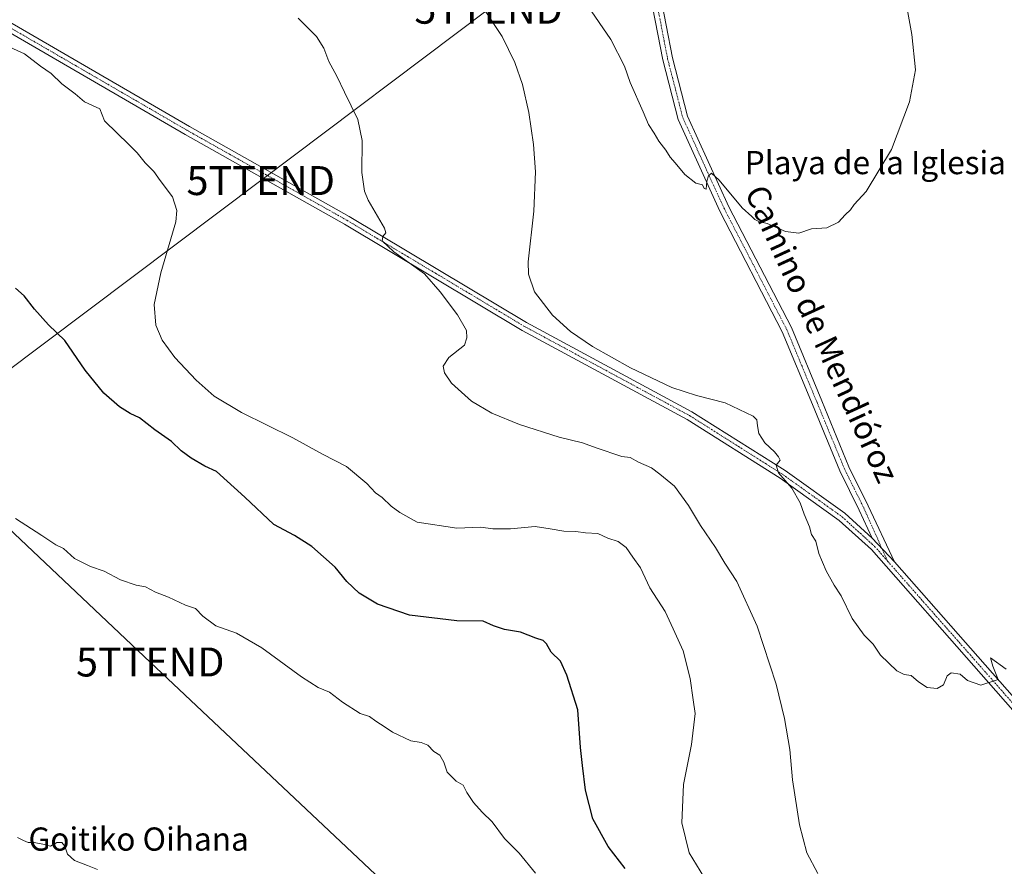
# Model space of a CAD drawing. Units: metres. Extents: x 624332 to 627787, y 4738807 to 4741183.
# Drawn here: x 624847 to 625186, y 4739851 to 4740143 of the extents above; entities that cross this region are included whole.
import ezdxf
from ezdxf.enums import TextEntityAlignment as Align

# ---------------------------------------------------------------- set-up
doc = ezdxf.new("R2010")
doc.units = ezdxf.units.M
doc.header["$MEASUREMENT"] = 0
doc.linetypes.add('TRAZO_Y_PUNTO', pattern=[1, 0.5, -0.25, 0, -0.25])
doc.layers.get('0').update_dxf_attribs({"lineweight": 5})
for name, color, linetype, lineweight in [('Camino', 19, 'Continuous', 0), ('Camino Cxs', 19, 'Continuous', 0), ('Camino eje', 39, 'TRAZO_Y_PUNTO', 13), ('Curva de nivel maestra', 36, 'Continuous', 30), ('Curva de nivel normal', 36, 'Continuous', 0), ('Pista pavimentada', 135, 'Continuous', 13), ('Pista pavimentada Cxs', 135, 'Continuous', 0), ('Pista pavimentada eje', 135, 'TRAZO_Y_PUNTO', 0), ('Tendido', 6, 'Continuous', 0), ('Texto cartográfico', 19, 'Continuous', 0), ('Torre de tendido puntual', 7, 'Continuous', 0)]:
    doc.layers.add(name, color=color, linetype=linetype, lineweight=lineweight)
doc.styles.add('Arial', font='txt', dxfattribs={"height": 0.2})

# ---------------------------------------------------------------- blocks, each defined once
blk = doc.blocks.new('*U164')
at = {"layer": 'Curva de nivel normal', "color": 36, "linetype": 'Continuous', "lineweight": 0}
blk.add_polyline3d([(624843.07, 4740133.3, 530), (624848.22, 4740130.93, 530), (624853.72, 4740126.74, 530), (624857.36, 4740124.22, 530), (624861.06, 4740120.58, 530), (624865.7, 4740117.16, 530), (624868.92, 4740114.39, 530), (624874.21, 4740111.94, 530), (624875.75, 4740107.88, 530), (624880.2, 4740103.64, 530), (624884.03, 4740099.82, 530), (624887.05, 4740096.78, 530), (624889.77, 4740093.37, 530), (624892.83, 4740090.36, 530), (624895, 4740087.26, 530), (624899.18, 4740081.58, 530), (624900.77, 4740076.86, 530), (624900.37, 4740072.97, 530), (624895.17, 4740055.38, 530), (624892.93, 4740044.53, 530), (624893.46, 4740037.4, 530), (624895.62, 4740032.13, 530), (624900.06, 4740026.21, 530), (624907.34, 4740018.35, 530), (624913.58, 4740012.87, 530), (624923.04, 4740007.16, 530), (624940.73, 4739998.44, 530), (624950.96, 4739992.8, 530), (624959.22, 4739988.56, 530), (624966.3, 4739982.71, 530), (624969.3, 4739979.44, 530), (624971.54, 4739977.92, 530), (624974.61, 4739974.92, 530), (624977.59, 4739972.65, 530), (624983.6, 4739969.32, 530), (624997.28, 4739967.34, 530), (625005.62, 4739967.68, 530), (625009.71, 4739967.1, 530), (625015.82, 4739967.11, 530), (625024.27, 4739967.92, 530), (625029.48, 4739967.06, 530), (625034.23, 4739966.28, 530), (625038.36, 4739966.18, 530), (625041.67, 4739965.74, 530), (625045.89, 4739965.48, 530), (625049.42, 4739963.9, 530), (625052.94, 4739962.7, 530), (625055.71, 4739960.67, 530), (625058, 4739957.26, 530), (625060.64, 4739953.63, 530), (625063.93, 4739946.72, 530), (625069.13, 4739938.53, 530), (625071.92, 4739932.57, 530), (625075.42, 4739925.01, 530), (625077.8, 4739915.44, 530), (625078.88, 4739908.03, 530), (625079.47, 4739903.36, 530), (625078.22, 4739892.64, 530), (625075.48, 4739878.82, 530), (625074.95, 4739865.62, 530), (625077.47, 4739855.29, 530), (625083.78, 4739844.9, 530)], dxfattribs=at)
blk = doc.blocks.new('*U180')
at = {"layer": 'Curva de nivel normal', "color": 36, "linetype": 'Continuous', "lineweight": 0}
blk.add_polyline3d([(624845.72, 4739860.56, 515), (624847.85, 4739859.52, 515), (624849.4, 4739858.88, 515), (624851.52, 4739858.86, 515), (624854.53, 4739858.26, 515), (624857.19, 4739857.63, 515), (624859.3, 4739858.86, 515), (624861.11, 4739858.88, 515), (624862.14, 4739857.53, 515), (624863.05, 4739854.78, 515), (624865.42, 4739852.61, 515), (624869.95, 4739850.89, 515), (624873.31, 4739849.51, 515)], dxfattribs=at)
blk = doc.blocks.new('*U194')
at = {"layer": 'Curva de nivel normal', "color": 36, "linetype": 'Continuous', "lineweight": 0}
blk.add_polyline3d([(625024.39, 4739848.22, 520), (625018.76, 4739855.2, 520), (625013.8, 4739860.17, 520), (625009.51, 4739865.99, 520), (625006.07, 4739869.26, 520), (625003, 4739872.6, 520), (625000.8, 4739876.11, 520), (624999.53, 4739878.65, 520), (624997.06, 4739880.02, 520), (624993.92, 4739883.06, 520), (624992.81, 4739886.54, 520), (624991.39, 4739888.92, 520), (624989.34, 4739890.22, 520), (624987.3, 4739892.38, 520), (624984.97, 4739893.38, 520), (624981.42, 4739893.96, 520), (624975.15, 4739896.88, 520), (624972.61, 4739898.68, 520), (624969.37, 4739900.7, 520), (624967.15, 4739902.28, 520), (624963.91, 4739903.31, 520), (624957.89, 4739907.23, 520), (624953.39, 4739910.72, 520), (624949.49, 4739912.36, 520), (624943.76, 4739916.03, 520), (624930, 4739926.06, 520), (624921.29, 4739931.02, 520), (624914.17, 4739933.58, 520), (624909.67, 4739936.98, 520), (624907.14, 4739939.54, 520), (624903.68, 4739940.72, 520), (624897.8, 4739943.48, 520), (624893.32, 4739945.21, 520), (624889.95, 4739947.07, 520), (624886.72, 4739947.65, 520), (624881.3, 4739949.42, 520), (624875.63, 4739952.46, 520), (624870.9, 4739954.02, 520), (624865.38, 4739956.88, 520), (624861.62, 4739960.34, 520), (624858.98, 4739961.58, 520), (624854.22, 4739964.78, 520), (624845.06, 4739970.66, 520)], dxfattribs=at)
blk = doc.blocks.new('*U207')
at = {"layer": 'Curva de nivel maestra', "color": 36, "linetype": 'Continuous', "lineweight": 30}
blk.add_polyline3d([(625055.35, 4739849.88, 525), (625049.47, 4739857.46, 525), (625044.27, 4739867.03, 525), (625041.67, 4739876.92, 525), (625040.65, 4739885.36, 525), (625040, 4739891.61, 525), (625039.07, 4739904.64, 525), (625035.26, 4739916.54, 525), (625033.09, 4739921.39, 525), (625029.84, 4739924.52, 525), (625028.18, 4739927.42, 525), (625027.08, 4739928.54, 525), (625024.53, 4739929.35, 525), (625019.28, 4739931.47, 525), (625013.71, 4739932.39, 525), (625009.93, 4739933.64, 525), (625006.37, 4739935.18, 525), (624997.3, 4739935.32, 525), (624980.97, 4739937.32, 525), (624969.97, 4739941.08, 525), (624963.6, 4739944.9, 525), (624959.39, 4739948.87, 525), (624955.31, 4739953.83, 525), (624947.24, 4739961.02, 525), (624941.32, 4739964.82, 525), (624934.18, 4739968.52, 525), (624924.22, 4739977.95, 525), (624914.38, 4739986.84, 525), (624910.43, 4739988.7, 525), (624905.66, 4739991.5, 525), (624902.25, 4739994.04, 525), (624898.93, 4739997.17, 525), (624893.18, 4740001.22, 525), (624887.85, 4740005.39, 525), (624884.67, 4740006.87, 525), (624880.96, 4740009.12, 525), (624875.56, 4740013.91, 525), (624869.06, 4740021.84, 525), (624862.11, 4740032, 525), (624856.47, 4740037.43, 525), (624851.61, 4740042.82, 525), (624848.11, 4740047.51, 525), (624845.08, 4740050.14, 525)], dxfattribs=at)
blk = doc.blocks.new('5TTEND')
blk.add_text('5TTEND', height=10).set_placement((0, 0), align=Align.MIDDLE_CENTER)

msp = doc.modelspace()

# ---------------------------------------------------------------- linework, layer by layer
at = {"layer": 'Camino', "color": 19, "linetype": 'Continuous', "lineweight": 0}
for points in [[(624839.36, 4740395.78, 558.98), (624881.52, 4740362.51, 557.28), (624906.52, 4740343.91, 556.62), (624931.19, 4740326.86, 555.96), (624989.29, 4740290.55, 556.5), (625008.36, 4740276.39, 556.94), (625019.31, 4740266.16, 556.48), (625032.7, 4740252, 555.73), (625040.76, 4740242.28, 554.93), (625046.12, 4740233.88, 554.04), (625051.6, 4740214.96, 552.19), (625057.91, 4740184.53, 549.02), (625064.32, 4740163.97, 547.16), (625067.32, 4740152.22, 546.53), (625071.69, 4740129.65, 545.77), (625076.89, 4740109.45, 545.34), (625091.14, 4740078.21, 544.66), (625112.7, 4740036.5, 543.02), (625123.16, 4740011.27, 542.18), (625132.57, 4739988.48, 541.72), (625139.21, 4739975.05, 541.33), (625148.23, 4739955.64, 540.93)], [(625140.6, 4739963.87, 541.04), (625136.1, 4739973.56, 541.18), (625129.43, 4739987.06, 541.83), (625119.98, 4740009.95, 542.08), (625109.57, 4740035.04, 543.05), (625088.03, 4740076.7, 544.73), (625073.62, 4740108.29, 545.31), (625068.32, 4740128.89, 545.75), (625063.95, 4740151.47, 546.52), (625061, 4740163.03, 547.04), (625054.56, 4740183.67, 548.69), (625048.25, 4740214.13, 552.06), (625042.95, 4740232.44, 553.79), (625037.97, 4740240.25, 554.54), (625030.12, 4740249.71, 555.33), (625016.87, 4740263.72, 556.07), (625006.15, 4740273.74, 556.58), (624987.34, 4740287.69, 556.2), (624929.3, 4740323.98, 555.75), (624904.51, 4740341.11, 556.42), (624879.42, 4740359.77, 557.16), (624837.13, 4740393.15, 558.72)], [(625148.23, 4739955.64, 540.93), (625140.6, 4739963.87, 541.04)]]:
    msp.add_polyline3d(points, dxfattribs=at)
at = {"layer": 'Camino Cxs', "color": 19, "linetype": 'Continuous', "lineweight": 0}
msp.add_polyline3d([(625067.32, 4740152.22, 546.53), (625071.69, 4740129.65, 545.77), (625076.89, 4740109.45, 545.34), (625091.14, 4740078.21, 544.66), (625112.7, 4740036.5, 543.02), (625123.16, 4740011.27, 542.18), (625132.57, 4739988.48, 541.72), (625139.21, 4739975.05, 541.33), (625148.23, 4739955.64, 540.93), (625148.23, 4739955.64, 540.93), (625140.6, 4739963.87, 541.04), (625136.1, 4739973.56, 541.18), (625129.43, 4739987.06, 541.83), (625119.98, 4740009.95, 542.08), (625109.57, 4740035.04, 543.05), (625088.03, 4740076.7, 544.73), (625073.62, 4740108.29, 545.31), (625068.32, 4740128.89, 545.75), (625063.95, 4740151.47, 546.52)], dxfattribs=at)
at = {"layer": 'Camino eje', "color": 39, "linetype": 'TRAZO_Y_PUNTO', "lineweight": 13}
msp.add_polyline3d([(625065.64, 4740151.85, 546.45), (625070.01, 4740129.27, 545.75), (625075.26, 4740108.87, 545.29), (625089.59, 4740077.46, 544.7), (625100.36, 4740056.63, 543.96), (625111.14, 4740035.77, 542.96), (625116.37, 4740023.16, 542.5), (625121.57, 4740010.61, 542.22), (625131, 4739987.77, 541.78), (625134.34, 4739981.02, 541.53), (625137.66, 4739974.31, 541.27), (625145.85, 4739955.97, 540.93)], dxfattribs=at)
at = {"layer": 'Curva de nivel normal', "color": 36, "linetype": 'Continuous', "lineweight": 0}
for points in [[(625042.34, 4740147.65, 545), (625050.48, 4740135.88, 545), (625055.1, 4740126.71, 545), (625057.14, 4740121.11, 545), (625061.62, 4740110.99, 545), (625063.42, 4740106.6, 545), (625065.41, 4740103.59, 545), (625067, 4740100.84, 545), (625069.42, 4740097.68, 545), (625070.88, 4740095.27, 545), (625072.63, 4740093.34, 545), (625075.99, 4740089.32, 545), (625079.76, 4740086.39, 545), (625082.03, 4740085.77, 545), (625082.64, 4740084.56, 545), (625083.31, 4740084.3, 545), (625083.55, 4740087.03, 545), (625084.07, 4740088.87, 545), (625085.19, 4740089.83, 545), (625087.76, 4740087.42, 545), (625095.74, 4740077.82, 545), (625099.07, 4740074.9, 545), (625100.09, 4740073.83, 545), (625101.42, 4740073.16, 545), (625104.35, 4740072.42, 545), (625110.64, 4740069.65, 545), (625115.29, 4740069.1, 545), (625119.62, 4740070.55, 545), (625124.96, 4740070.99, 545), (625128.96, 4740072.86, 545), (625131.29, 4740075.43, 545), (625133.06, 4740077.14, 545), (625134.36, 4740079.03, 545), (625138.49, 4740083.46, 545), (625147.18, 4740097.92, 545), (625153.43, 4740114.38, 545), (625155.48, 4740125.42, 545), (625154.3, 4740137.59, 545), (625151.64, 4740152.38, 545)], [(625006.4, 4740146.8, 540), (625012.93, 4740137, 540), (625017.3, 4740127.94, 540), (625019.93, 4740120.42, 540), (625022.19, 4740110.7, 540), (625023.78, 4740099.7, 540), (625024.42, 4740090.2, 540), (625023.81, 4740076.7, 540), (625021.96, 4740059.18, 540), (625022.06, 4740054.95, 540), (625024.04, 4740048.81, 540), (625030.28, 4740040.82, 540), (625036.51, 4740035.15, 540), (625044.07, 4740029.95, 540), (625057.16, 4740022.57, 540), (625071.44, 4740015.85, 540), (625079.98, 4740013.05, 540), (625089.83, 4740010.57, 540), (625099.57, 4740005.98, 540), (625100.79, 4740004.65, 540), (625100.98, 4740002.57, 540), (625101.48, 4739999.96, 540), (625103.5, 4739996.75, 540), (625106.87, 4739993.61, 540), (625108.21, 4739991.9, 540), (625108.88, 4739990.82, 540), (625107.49, 4739989.03, 540), (625108.25, 4739986.36, 540), (625112.87, 4739981.15, 540), (625115.71, 4739976.08, 540), (625117.08, 4739972.16, 540), (625119, 4739967.74, 540), (625119.68, 4739965.08, 540), (625121.11, 4739962.77, 540), (625122.2, 4739958.61, 540), (625124.67, 4739952.6, 540), (625127.46, 4739947.64, 540), (625129.92, 4739943.94, 540), (625133.68, 4739936.08, 540), (625137.86, 4739930.34, 540), (625140.92, 4739927.27, 540), (625143.44, 4739923.43, 540), (625149.08, 4739918.13, 540), (625151.57, 4739916.76, 540), (625153.97, 4739916.49, 540), (625156.51, 4739914.29, 540), (625159.48, 4739912.36, 540), (625162.96, 4739911.99, 540), (625165.16, 4739913.2, 540), (625166.43, 4739916.38, 540), (625167.82, 4739917.44, 540), (625170.91, 4739916.88, 540), (625173.45, 4739914.77, 540), (625178.08, 4739913.17, 540), (625184.06, 4739915.03, 540), (625182.16, 4739919.73, 540), (625181.38, 4739922.55, 540), (625186.84, 4739918.68, 540)], [(625121.8, 4739848.12, 535), (625117.98, 4739855.3, 535), (625115.49, 4739864.92, 535), (625113.11, 4739880.46, 535), (625112.21, 4739890.95, 535), (625110.37, 4739901.61, 535), (625107.42, 4739913.49, 535), (625100.94, 4739933.48, 535), (625093.93, 4739948.86, 535), (625089.71, 4739955.24, 535), (625086.56, 4739960.6, 535), (625081.34, 4739968.2, 535), (625077.25, 4739975.16, 535), (625072.4, 4739981.77, 535), (625067.35, 4739985.92, 535), (625064.5, 4739988.07, 535), (625059.96, 4739990.03, 535), (625057.09, 4739991.68, 535), (625054.17, 4739992.08, 535), (625045.32, 4739995.03, 535), (625040.71, 4739996.77, 535), (625032.64, 4739998.69, 535), (625018.92, 4740003.04, 535), (625009.38, 4740006.96, 535), (625002.31, 4740011.09, 535), (624995.49, 4740017.3, 535), (624993, 4740020.88, 535), (624992.62, 4740023.15, 535), (624994.53, 4740026.18, 535), (625000, 4740030.48, 535), (625000.79, 4740033.03, 535), (625000.67, 4740035.54, 535), (624997.55, 4740040.95, 535), (624991.58, 4740048.81, 535), (624986.11, 4740055.03, 535), (624975.55, 4740062.69, 535), (624971.6, 4740066.44, 535), (624971.74, 4740067.89, 535), (624972.77, 4740069.17, 535), (624972.37, 4740070.85, 535), (624966.71, 4740080.44, 535), (624965.41, 4740083.6, 535), (624964.52, 4740089.98, 535), (624964.65, 4740101.09, 535), (624963.18, 4740108.3, 535), (624958.54, 4740117.7, 535), (624955.92, 4740123.26, 535), (624953.12, 4740128.29, 535), (624951.44, 4740132.93, 535), (624948.95, 4740136.95, 535), (624942.54, 4740143.26, 535)]]:
    msp.add_polyline3d(points, dxfattribs=at)
at = {"layer": 'Pista pavimentada', "color": 135, "linetype": 'Continuous', "lineweight": 13}
for points in [[(624351.02, 4740350.64, 531.66), (624351.02, 4740350.64, 531.66), (624428.26, 4740317.92, 529.09), (624596.35, 4740247.29, 529.63), (624651.38, 4740223.4, 528.82), (624725.67, 4740192.32, 527.92), (624819.45, 4740153.37, 530.05), (624842.58, 4740142.2, 530.4), (624905.15, 4740105.88, 531.66), (624960.17, 4740074.89, 534.24), (625021.39, 4740038.29, 538.26), (625078.4, 4740007.49, 538.57), (625110.54, 4739987.16, 540.04), (625131.19, 4739972.45, 540.95), (625140.6, 4739963.87, 541.04)], [(625299.87, 4739775.67, 538.01), (625258.96, 4739825.14, 538.78), (625216.03, 4739873.96, 538.99), (625140.29, 4739959.91, 540.85), (625129.21, 4739970, 540.63), (625108.79, 4739984.55, 539.82), (625076.81, 4740004.78, 538.17), (625019.83, 4740035.56, 537.47), (624958.59, 4740072.18, 533.79), (624903.6, 4740103.15, 531.72), (624841.11, 4740139.43, 530.31), (624818.17, 4740150.5, 530.04), (624724.46, 4740189.42, 527.84), (624650.15, 4740220.51, 528.85), (624595.12, 4740244.41, 529.61), (624427.04, 4740315.03, 529), (624351.08, 4740347.13, 531.43)], [(625148.23, 4739955.64, 540.93), (625140.6, 4739963.87, 541.04)], [(625148.23, 4739955.64, 540.93), (625218.39, 4739876.03, 538.99), (625261.35, 4739827.18, 538.71), (625300.73, 4739779.56, 538.01)]]:
    msp.add_polyline3d(points, dxfattribs=at)
at = {"layer": 'Pista pavimentada Cxs', "color": 135, "linetype": 'Continuous', "lineweight": 0}
for points in [[(625258.96, 4739825.14, 538.78), (625216.03, 4739873.96, 538.99), (625140.29, 4739959.91, 540.85), (625129.21, 4739970, 540.63), (625108.79, 4739984.55, 539.82), (625076.81, 4740004.78, 538.17), (625019.83, 4740035.56, 537.47), (624958.59, 4740072.18, 533.79), (624903.6, 4740103.15, 531.72), (624841.11, 4740139.43, 530.31)], [(624842.58, 4740142.2, 530.4), (624905.15, 4740105.88, 531.66), (624960.17, 4740074.89, 534.24), (625021.39, 4740038.29, 538.26), (625078.4, 4740007.49, 538.57), (625110.54, 4739987.16, 540.04), (625131.19, 4739972.45, 540.95), (625140.6, 4739963.87, 541.04), (625140.6, 4739963.87, 541.04), (625148.23, 4739955.64, 540.93), (625218.39, 4739876.03, 538.99), (625261.35, 4739827.18, 538.71)]]:
    msp.add_polyline3d(points, dxfattribs=at)
at = {"layer": 'Pista pavimentada eje', "color": 135, "linetype": 'TRAZO_Y_PUNTO', "lineweight": 0}
for points in [[(624841.85, 4740140.82, 530.36), (624873.13, 4740122.66, 531.03), (624904.38, 4740104.52, 531.74), (624959.38, 4740073.54, 534.17), (624989.99, 4740055.24, 535.71), (625020.61, 4740036.93, 537.86), (625077.61, 4740006.14, 538.41), (625109.67, 4739985.86, 539.95), (625130.2, 4739971.23, 540.78), (625133.21, 4739968.48, 540.81), (625138.75, 4739963.44, 540.89), (625140.45, 4739961.89, 540.94), (625141.41, 4739961.02, 540.95), (625144.26, 4739957.78, 540.91), (625145.85, 4739955.97, 540.93)], [(625145.85, 4739955.97, 540.93), (625182.13, 4739914.8, 539.95), (625217.21, 4739875, 539), (625260.16, 4739826.16, 538.75), (625279.85, 4739802.35, 538.42), (625300.39, 4739777.57, 537.99), (625301.98, 4739775.75, 537.97)]]:
    msp.add_polyline3d(points, dxfattribs=at)
at = {"layer": 'Tendido', "color": 6, "linetype": 'Continuous', "lineweight": 0}
for points in [[(625331.59, 4740390.71, 544.2), (625170.98, 4740267.99, 537.08), (625091.87, 4740209.88, 551.26), (625008.26, 4740146.37, 540.05), (624929.68, 4740087.24, 532.53), (624810.5, 4739997.64, 519.5)], [(624810.5, 4739997.64, 519.5), (624891.57, 4739921.12, 518.16), (625007.04, 4739812.13, 516.35), (625123.43, 4739701.98, 518.42), (625197.51, 4739632.75, 528.55)]]:
    msp.add_polyline3d(points, dxfattribs=at)

# ---------------------------------------------------------------- block references
at = {"layer": 'Curva de nivel maestra', "color": 36, "linetype": 'Continuous', "lineweight": 30}
msp.add_blockref('*U207', (0, 0), dxfattribs=at)
at = {"layer": 'Curva de nivel normal', "color": 36, "linetype": 'Continuous', "lineweight": 0}
for name in ['*U194', '*U164', '*U180']:
    msp.add_blockref(name, (0, 0), dxfattribs=at)
at = {"layer": 'Torre de tendido puntual', "linetype": 'Continuous', "lineweight": 0}
for p in [(625008.26, 4740146.37, 540.13), (624929.68, 4740087.24, 532.33), (624891.57, 4739921.12, 518.33)]:
    msp.add_blockref('5TTEND', p, dxfattribs=at)

# ---------------------------------------------------------------- texts
at = {"layer": 'Texto cartográfico', "color": 19, "linetype": 'Continuous', "lineweight": 0, "style": 'Arial'}
for s, p in [('Playa de la Iglesia', (625141.67, 4740093.45)), ('Goitiko Oihana', (624887.57, 4739860.02))]:
    msp.add_text(s, height=8, dxfattribs=at).set_placement(p, align=Align.MIDDLE_CENTER)
msp.add_text('Camino de Mendióroz', height=8, rotation=-65.3673, dxfattribs=at).set_placement((625123.29, 4740034.39), align=Align.MIDDLE_CENTER)

doc.saveas('drawing.dxf')
